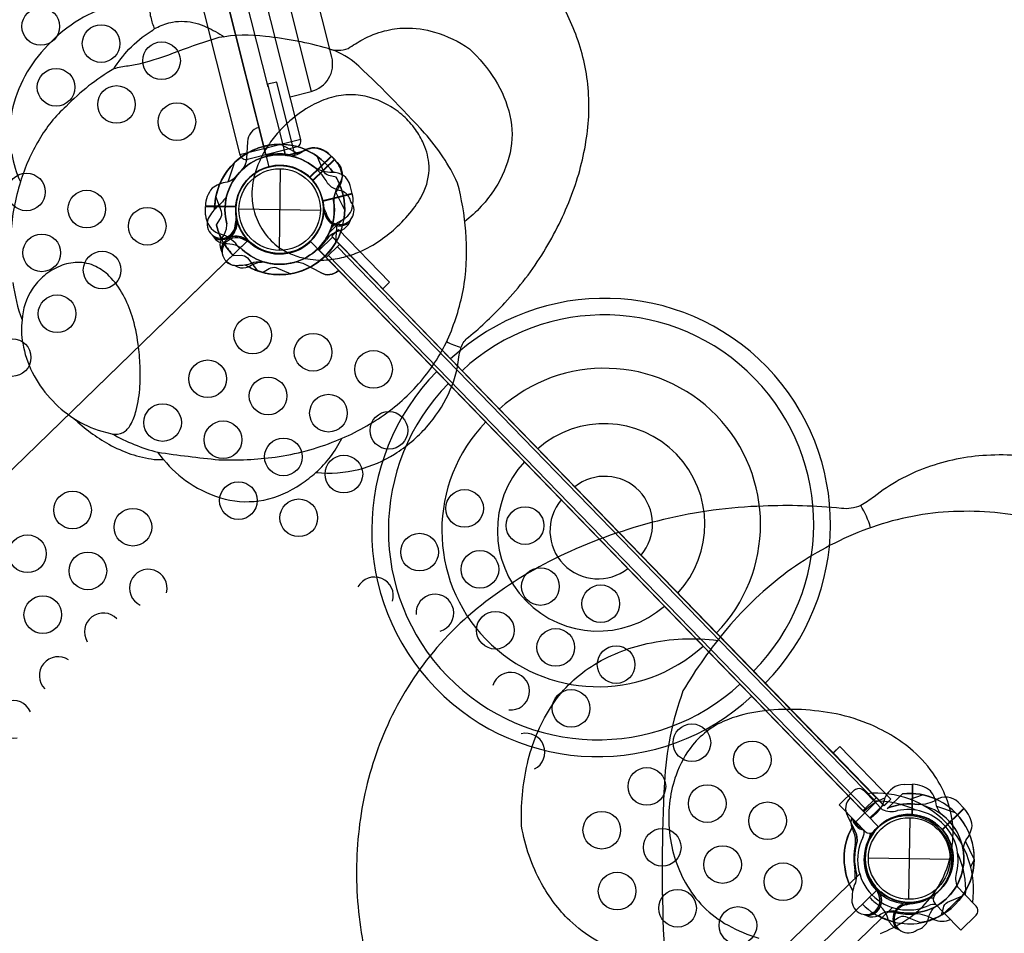
# Model space of a CAD drawing. Units: feet. Extents: x 479652 to 482303, y 1629397 to 1630443.
# Drawn here: x 481068 to 481072, y 1629743 to 1629746 of the extents above; entities that cross this region are included whole.
import ezdxf

# ---------------------------------------------------------------- set-up
doc = ezdxf.new("R2010")
doc.units = ezdxf.units.FT
doc.header["$LTSCALE"] = 0.5
doc.header["$MEASUREMENT"] = 0
doc.layers.add('BH-PLAYGROUND EQUIPT', color=1, linetype='Continuous')
doc.layers.add('BH-WALKS', color=2, linetype='Continuous')

msp = doc.modelspace()

# ---------------------------------------------------------------- linework, layer by layer
at = {"layer": 'BH-PLAYGROUND EQUIPT'}
for p, q in [((481069.2676, 1629745.9699), (481068.7078, 1629748.1916)), ((481069.1241, 1629745.9849, 5), (481068.5906, 1629748.1023, 5)), ((481069.0304, 1629745.7599), (481069.2322, 1629745.8108)), ((481069.3437, 1629745.7446, 5), (481069.272, 1629745.675, 5)), ((481069.3239, 1629745.7636, 5), (481069.3437, 1629745.7446, 5)), ((481069.1643, 1629745.7131), (481069.1602, 1629745.4423)), ((481068.9165, 1629745.5606, 5), (481068.9159, 1629745.5881, 5)), ((481068.9159, 1629745.5881, 5), (481069.0158, 1629745.5866, 5)), ((481069.0268, 1629745.5797), (481069.2976, 1629745.5757)), ((481069.3083, 1629745.5643, 5), (481069.3112, 1629745.5712, 5)), ((481069.3678, 1629745.5094, 5), (481069.3537, 1629745.5045, 5)), ((481069.2975, 1629745.3689, 5), (481069.2489, 1629745.3947, 5)), ((481071.2344, 1629743.6707, 5), (481071.2619, 1629743.6712, 5)), ((481071.2619, 1629743.6712, 5), (481071.2604, 1629743.5713, 5)), ((481071.074, 1629743.5468, 5), (481071.1398, 1629743.6106, 5)), ((481071.1398, 1629743.6106, 5), (481071.1622, 1629743.5875, 5)), ((481071.0468, 1629743.5663, 5), (481071.0713, 1629743.517, 5)), ((481071.105, 1629743.5149, 5), (481071.074, 1629743.5468, 5)), ((481071.2536, 1629743.5603), (481071.2495, 1629743.2895)), ((481071.0609, 1629743.5277, 5), (481071.067, 1629743.514, 5)), ((481071.1457, 1629743.5253, 5), (481071.1344, 1629743.5144, 5)), ((481071.1162, 1629743.4269), (481071.387, 1629743.4229)), ((481071.4114, 1629743.3307, 5), (481071.4338, 1629743.3076, 5)), ((481071.3488, 1629743.316, 5), (481071.3376, 1629743.3051, 5)), ((481071.3681, 1629743.2438, 5), (481071.4338, 1629743.3076, 5)), ((481071.2382, 1629743.2788, 5), (481071.245, 1629743.2759, 5)), ((481071.3681, 1629743.2438, 5), (481071.3371, 1629743.2757, 5)), ((481071.1833, 1629743.2193, 5), (481071.1783, 1629743.2334, 5))]:
    msp.add_line(p, q, dxfattribs=at)
at = {"layer": 'BH-PLAYGROUND EQUIPT', "extrusion": (4.60551e-16, -1.02447e-17, -1)}
msp.add_line((481069.0941, 1629745.8476, 5), (481069.0943, 1629745.8476, 5), dxfattribs=at)
at = {"layer": 'BH-PLAYGROUND EQUIPT'}
for points, elevation in [([(481063.4952, 1629747.3188), (481065.4388, 1629749.205, 0.57735), (481065.6837, 1629749.2667), (481068.289, 1629748.5266, 0.57735), (481068.4649, 1629748.3454), (481069.1266, 1629745.7191, 0.57735), (481069.0576, 1629745.4762), (481067.114, 1629743.59, 0.57735), (481066.8691, 1629743.5282), (481064.2638, 1629744.2683, 0.57735), (481064.0879, 1629744.4496), (481063.4262, 1629747.0758, 0.57735)], 5), ([(481069.07, 1629745.6366, 0.057838), (481069.0762, 1629745.5766, 0.073513), (481069.1028, 1629745.5143, 0.079266), (481069.1467, 1629745.4626, 0.073364), (481069.1985, 1629745.4309, 0.050588), (481069.2464, 1629745.4157, 0.067202), (481069.3174, 1629745.4108, 0.047354), (481069.3752, 1629745.4202, 0.039057), (481069.4276, 1629745.4379, 0.052001), (481069.4965, 1629745.476, 0.036658), (481069.5536, 1629745.5222, 0.043638), (481069.6068, 1629745.5812, 0.056447), (481069.6419, 1629745.6401, 0.131282), (481069.6572, 1629745.7323, 0.084129), (481069.6371, 1629745.8023, 0.052299), (481069.6084, 1629745.8493, 0.052785), (481069.5673, 1629745.8927, 0.05444), (481069.516, 1629745.9278, 0.054954), (481069.461, 1629745.9498, 0.065743), (481069.3986, 1629745.9586, 0.071364), (481069.3339, 1629745.9496, 0.055838), (481069.2687, 1629745.9227, 0.054385), (481069.1962, 1629745.8719, 0.034434), (481069.1544, 1629745.8302, 0.037819), (481069.12, 1629745.784, 0.040369), (481069.0931, 1629745.7332, 0.048446), (481069.0754, 1629745.6779, 0.042716), (481069.07, 1629745.6366, -3.687184)], 12.3333), ([(481069.0557, 1629745.4743), (481067.1159, 1629743.5918, -0.414214), (481067.1128, 1629743.3819), (481068.9953, 1629741.4421, -0.414214), (481069.2052, 1629741.4389), (481071.145, 1629743.3215, -0.414214), (481071.1482, 1629743.5314), (481069.2656, 1629745.4712, -0.414214)], 5), ([(481071.1398, 1629743.6106), (481071.074, 1629743.5468), (481071.0196, 1629743.6028), (481071.0705, 1629743.6522, -0.414214), (481071.0999, 1629743.6517)], 5), ([(481071.4338, 1629743.3076), (481071.3681, 1629743.2438), (481071.4225, 1629743.1877), (481071.4733, 1629743.2371, 0.414214), (481071.4737, 1629743.2665)], 5)]:
    msp.add_lwpolyline(points, format="xyb", close=True, dxfattribs=dict(at, elevation=elevation))
msp.add_lwpolyline([(481069.2323, 1629745.8106), (481068.6012, 1629748.3154, 0.414214), (481068.5759, 1629748.3305), (481068.4144, 1629748.2898, 0.414214), (481068.3993, 1629748.2645), (481069.0304, 1629745.7597, 0.414214), (481069.0557, 1629745.7446), (481069.2172, 1629745.7853, 0.414214)], format="xyb", close=True, dxfattribs=at)
for points, elevation in [([(481069.1165, 1629745.7596), (481068.4751, 1629748.3049)], 5), ([(481069.177, 1629745.7748), (481069.1165, 1629745.7596)], 5), ([(481069.167, 1629745.7937), (481069.2252, 1629745.7626)], 5), ([(481069.2609, 1629745.6851), (481069.3333, 1629745.7554)], 5), ([(481069.3345, 1629745.7542), (481069.2621, 1629745.6839)], 5), ([(481069.3437, 1629745.7446), (481069.2714, 1629745.6744)], 5), ([(481069.2725, 1629745.6731), (481069.3449, 1629745.7434)], 5), ([(481069.0107, 1629745.7317), (481068.9897, 1629745.6691)], 5), ([(481069.3782, 1629745.576), (481069.3489, 1629745.6351)], 5), ([(481069.0168, 1629745.5883), (481068.9159, 1629745.5898)], 5), ([(481068.9159, 1629745.588), (481069.0167, 1629745.5865)], 5), ([(481069.3112, 1629745.5712), (481069.313, 1629745.5753)], 5), ([(481069.3253, 1629745.4994), (481069.3763, 1629745.549)], 5), ([(481068.7771, 1629744.749), (481068.7575, 1629744.7726)], 12.3333), ([(481071.2619, 1629743.6713), (481071.2604, 1629743.5704)], 5), ([(481071.2621, 1629743.5703), (481071.2636, 1629743.6712)], 5), ([(481071.1782, 1629743.5902), (481071.2292, 1629743.6397)], 5), ([(481071.2547, 1629743.6214), (481071.2952, 1629743.6364)], 5), ([(481071.4055, 1629743.5764), (481071.343, 1629743.5974)], 5), ([(481071.4331, 1629743.5918), (481071.3607, 1629743.5216)], 5), ([(481071.3619, 1629743.5203), (481071.4343, 1629743.5905)], 5), ([(481071.4676, 1629743.4232), (481071.4382, 1629743.4823)], 5), ([(481071.4675, 1629743.4201), (481071.4554, 1629743.3974)], 5), ([(481069.15, 1629741.4941), (481071.0872, 1629743.3741)], 5), ([(481071.1957, 1629743.2622), (481069.2587, 1629741.3823)], 5), ([(481071.245, 1629743.2759), (481071.2491, 1629743.2741)], 5)]:
    msp.add_lwpolyline(points, dxfattribs=dict(at, elevation=elevation))
for points in [[(481069.1966, 1629745.952), (481069.2672, 1629745.9698, 0.414214), (481069.3352, 1629746.0836), (481068.8212, 1629748.1235, 0.414214), (481068.7074, 1629748.1915), (481068.6369, 1629748.1737)], [(481069.0518, 1629745.744, -0.134085), (481069.0383, 1629745.7103)], [(481069.3362, 1629745.7006, -0.130272), (481069.2788, 1629745.7169, -0.130272)], [(481069.4029, 1629745.6315), (481069.3962, 1629745.6581, 0.369477), (481069.3362, 1629745.7006)], [(481068.9863, 1629745.6225, -0.039335), (481068.9674, 1629745.5974, 0.10633), (481068.933, 1629745.5602, 0.722992), (481068.9789, 1629745.4833, 0.35423), (481069.0153, 1629745.5319, 0.049967), (481069.0185, 1629745.5532, 0.049967)], [(481069.3323, 1629745.5143, -0.097152), (481069.3544, 1629745.5353, 0.135539), (481069.3972, 1629745.5677, 0.166891), (481069.4033, 1629745.6298)], [(481069.0169, 1629745.5397, -0.008694), (481069.0247, 1629745.5291)], [(481068.9397, 1629745.4921), (481068.9462, 1629745.4824, 0.190943), (481068.9782, 1629745.4649, -0.090979), (481069.0149, 1629745.4608, -0.042578), (481069.0299, 1629745.4534, -0.042578)], [(481069.0091, 1629745.4253), (481069.034, 1629745.4259, -0.210452), (481069.0551, 1629745.4172), (481069.0882, 1629745.3748)]]:
    msp.add_lwpolyline(points, format="xyb", dxfattribs=at)
for points, elevation in [([(481068.2768, 1629745.3362, 0.055625), (481068.3073, 1629745.2115, 0.081693), (481068.3097, 1629745.134, 0.076217), (481068.3412, 1629745.038, 0.067102), (481068.4, 1629744.9524, 0.066423), (481068.4794, 1629744.8849, 0.064641), (481068.5956, 1629744.7993, 0.097613), (481068.7462, 1629744.7489), (481068.7771, 1629744.749, 0.08003), (481068.8617, 1629744.671, 0.079896), (481068.9812, 1629744.6173, 0.109953), (481069.1095, 1629744.6142, 0.098435), (481069.2338, 1629744.6675, 0.024287), (481069.2826, 1629744.7054, 0.088027), (481069.4253, 1629744.7158, 0.076157), (481069.5438, 1629744.7667, 0.071397), (481069.6505, 1629744.8573, 0.072978), (481069.722, 1629744.965, 0.083941), (481069.757, 1629745.0878, -0.035198), (481069.7644, 1629745.1212, -0.143536), (481069.7889, 1629745.1546, 0.035455), (481069.9095, 1629745.2683, 0.051438), (481070.0388, 1629745.438, 0.046423), (481070.1312, 1629745.6256, 0.054625), (481070.1806, 1629745.8157, 0.068842), (481070.1835, 1629746.005, 0.06408), (481070.1365, 1629746.1806, 0.059454), (481070.0516, 1629746.3323, 0.055094)], 12.3333), ([(481068.7365, 1629746.2759, 0.163361), (481068.7294, 1629746.2605, 0.060549), (481068.7341, 1629746.2158, 0.044442), (481068.7468, 1629746.1771, 1.037711)], 12.3333), ([(481068.598, 1629746.2521, 0.071434), (481068.4838, 1629746.1992, 0.065702), (481068.3813, 1629746.1112, 0.067654), (481068.3095, 1629746.0066, 0.076955), (481068.271, 1629745.8879, 0.092213)], 12.3333), ([(481068.6113, 1629746.0444, -0.031347), (481068.662, 1629746.1096, -0.064409), (481068.7354, 1629746.1697, -0.029405), (481068.7575, 1629746.1832, -0.074762), (481068.807, 1629746.1997, -0.056149), (481068.8459, 1629746.2021, -0.097176), (481068.9192, 1629746.1832, -0.033504), (481068.9782, 1629746.151, -2.332459)], 12.3333), ([(481069.3231, 1629746.112, 0.179364), (481069.3896, 1629746.1126, -0.015547), (481069.4379, 1629746.1419, -0.056987), (481069.5097, 1629746.1702, -0.059177), (481069.5786, 1629746.1799, -0.075417), (481069.6764, 1629746.1666, -0.083668), (481069.792, 1629746.1107, -0.067745), (481069.8771, 1629746.0081, -0.083838), (481069.9263, 1629745.8901, -0.109427), (481069.9268, 1629745.7664, -0.08826), (481069.8773, 1629745.6483, -0.085921), (481069.7758, 1629745.5374, 7.999032)], 12.3333), ([(481068.6057, 1629744.834, 0.063175), (481068.7575, 1629744.7726, 0.008675), (481068.9608, 1629744.7476, 0.039785), (481069.1477, 1629744.7564, 0.061339), (481069.3483, 1629744.8104, 0.062099), (481069.5086, 1629744.897, 0.066101), (481069.6375, 1629745.016, 0.070949), (481069.728, 1629745.166, 0.057949), (481069.7749, 1629745.3309, 0.057848), (481069.7798, 1629745.5059, 0.043594), (481069.7527, 1629745.6658, 0.075071), (481069.6433, 1629745.8311, 0.023698), (481069.4093, 1629746.0671, 0.091804), (481069.3231, 1629746.112, 0.0396), (481069.1154, 1629746.1522, 0.076493), (481068.9605, 1629746.1481, 0.012631), (481068.8246, 1629746.1025, -0.032406), (481068.695, 1629746.0602), (481068.6597, 1629746.0536, 0.051072), (481068.6113, 1629746.0444, 0.069096), (481068.4539, 1629745.9201, 0.08058), (481068.3635, 1629745.8087, 0.062777), (481068.3018, 1629745.6694, -2.875663)], 12.3333), ([(481069.1977, 1629745.7558, 0.097152), (481069.2271, 1629745.7635, -0.135539), (481069.2772, 1629745.7829, -0.166891), (481069.3333, 1629745.7554)], 5), ([(481068.273, 1629745.7631, 0.072463), (481068.3018, 1629745.6694, 0.061762), (481068.2701, 1629745.5008, 0.053488)], 12.3333), ([(481069.3495, 1629745.6853), (481069.3254, 1629745.6911, -0.210452), (481069.3072, 1629745.705), (481069.2863, 1629745.7545)], 5), ([(481069.3345, 1629745.7542), (481069.3536, 1629745.7344, -0.369477), (481069.3582, 1629745.6611)], 5), ([(481069.3413, 1629745.6079, -0.097152), (481069.3498, 1629745.637, 0.135539), (481069.3707, 1629745.6865, 0.166891), (481069.3449, 1629745.7434)], 5), ([(481069.0143, 1629745.683, -0.097152), (481068.9876, 1629745.6685, 0.135539), (481068.9379, 1629745.6482, 0.166891), (481068.9159, 1629745.5898)], 5), ([(481069.3989, 1629745.6038), (481069.3956, 1629745.6139, 0.190943), (481069.3692, 1629745.6391, -0.090979), (481069.3348, 1629745.6525, -0.042578), (481069.3222, 1629745.6635)], 5), ([(481069.3582, 1629745.6611, 0.130272), (481069.3419, 1629745.6037, 0.130272)], 5), ([(481068.9521, 1629745.5276), (481068.9657, 1629745.5484, 0.210452), (481068.9694, 1629745.5709), (481068.9507, 1629745.6214)], 5), ([(481069.3157, 1629745.5689, -0.012085), (481069.3076, 1629745.5891)], 5), ([(481069.3943, 1629745.5349, 0.052923), (481069.3981, 1629745.5446, 0.052923)], 5), ([(481068.9724, 1629745.4335), (481068.9676, 1629745.4441, -0.190943), (481068.9695, 1629745.4805, 0.090979), (481068.9853, 1629745.5138, 0.042578), (481068.9869, 1629745.5305, 0.042578)], 5), ([(481069.1078, 1629745.4045, 0.039335), (481069.0766, 1629745.4016, -0.10633), (481069.0269, 1629745.3919, -0.722992), (481068.9856, 1629745.4714, -0.35423), (481069.046, 1629745.4768, -0.049967), (481069.0658, 1629745.4683, -0.049967)], 5), ([(481069.0535, 1629745.4741, 0.008694), (481069.0486, 1629745.4863)], 5), ([(481069.0541, 1629745.4727, -0.008117), (481069.0675, 1629745.4669)], 5), ([(481068.4794, 1629744.8849, 0.072679), (481068.5721, 1629744.8424), (481068.6057, 1629744.834, 0.179565), (481068.6427, 1629744.8381, 0.129293), (481068.6672, 1629744.8637, 0.065051), (481068.6858, 1629744.9107, 0.049386), (481068.6983, 1629744.9917, 0.027954), (481068.6991, 1629745.0589, 0.023062), (481068.6926, 1629745.1316, 0.042151), (481068.6723, 1629745.2243, 0.049681), (481068.6425, 1629745.295, 0.071928), (481068.5965, 1629745.3571, 0.083008), (481068.552, 1629745.3892, 0.11775), (481068.4914, 1629745.4023, 0.093807), (481068.4332, 1629745.3902, 0.078118), (481068.3804, 1629745.358, 0.070875), (481068.3408, 1629745.314, 0.130782), (481068.3073, 1629745.2115, 12.624147)], 12.3333), ([(481069.0133, 1629745.3919), (481069.0228, 1629745.3872, 0.190943), (481069.0593, 1629745.388, -0.090979), (481069.0931, 1629745.4028, -0.042578), (481069.1098, 1629745.4039)], 5), ([(481069.1058, 1629745.3692), (481069.1271, 1629745.3822, -0.210452), (481069.1497, 1629745.3852), (481069.1995, 1629745.365)], 5), ([(481069.7161, 1629745.1396, 0.070306), (481069.7644, 1629745.1212)], 12.3333), ([(481069.2826, 1629744.7054, 0.095608), (481069.368, 1629744.8184, 0.9183)], 12.3333), ([(481071.7268, 1629744.7444, 0.071397), (481071.5085, 1629744.7622, 0.072978), (481071.3102, 1629744.7221, 0.083941), (481071.1355, 1629744.625, -0.035198), (481071.0905, 1629744.5962, -0.143536), (481071.0263, 1629744.5865, 0.035455), (481070.7672, 1629744.594, 0.051438), (481070.4363, 1629744.5493, 0.046423), (481070.1265, 1629744.4439, 0.054625), (481069.8615, 1629744.2883, 0.068842), (481069.6489, 1629744.0821, 0.06408), (481069.5065, 1629743.8359, 0.059454), (481069.4326, 1629743.5741, 0.055094), (481069.4196, 1629743.2998, 0.054275), (481069.4664, 1629743.0281, 0.055094)], 13.6667), ([(481071.1234, 1629744.5224, 0.070306), (481071.0905, 1629744.5962)], 13.6667), ([(481072.6902, 1629743.632, 0.063175), (481072.5901, 1629743.8679, 0.008675), (481072.3929, 1629744.1204, 0.039785), (481072.1764, 1629744.3176, 0.061339), (481071.8946, 1629744.4797, 0.062099), (481071.6215, 1629744.5612, 0.066101), (481071.3472, 1629744.5723, 0.070949), (481071.0811, 1629744.5065, 0.057949), (481070.8468, 1629744.3758, 0.057848), (481070.6476, 1629744.1876, 0.043594), (481070.5008, 1629743.9808, 0.075071), (481070.4389, 1629743.6768, 0.023698), (481070.4367, 1629743.1567, 0.091804), (481070.4824, 1629743.0117, 0.0396), (481070.6677, 1629742.7374, 0.076493), (481070.8437, 1629742.5706, 0.012631), (481071.0444, 1629742.4706, -0.032406), (481071.2346, 1629742.3741), (481071.2811, 1629742.3423, 0.051072), (481071.3449, 1629742.299, 0.069096), (481071.6565, 1629742.2623, 0.08058), (481071.8797, 1629742.2857, 0.062777), (481072.1021, 1629742.3714, -2.875663)], 13.6667), ([(481070.4824, 1629743.0117, 0.179364), (481070.4081, 1629743.0846, -0.015547), (481070.3223, 1629743.1056, -0.056987), (481070.2116, 1629743.1538, -0.059177), (481070.1247, 1629743.2193, -0.075417), (481070.0311, 1629743.3423, -0.083668), (481069.9651, 1629743.532, -0.067745), (481069.9845, 1629743.7397, -0.083838), (481070.0606, 1629743.9246, -0.109427), (481070.1968, 1629744.0621, -0.08826), (481070.3823, 1629744.1379, -0.085921), (481070.6172, 1629744.1483, 7.999032)], 13.6667), ([(481071.156, 1629743.1764, 0.048446), (481071.2367, 1629743.218, 0.042716), (481071.2884, 1629743.2578, -3.687184), (481071.2884, 1629743.2578, 0.057838), (481071.348, 1629743.331, 0.073513), (481071.3875, 1629743.4293, 0.079266), (481071.3962, 1629743.535, 0.073364), (481071.3739, 1629743.6275, 0.050588), (481071.3377, 1629743.6973, 0.067202), (481071.2645, 1629743.7813, 0.047354), (481071.1903, 1629743.8348, 0.039057), (481071.1126, 1629743.8732, 0.052001), (481070.9943, 1629743.9072, 0.036658), (481070.8799, 1629743.9193, 0.043638), (481070.7557, 1629743.9129, 0.056447), (481070.6518, 1629743.8865, 0.131282), (481070.5328, 1629743.8014, 0.084129), (481070.4777, 1629743.7017, 0.052299), (481070.4575, 1629743.618, 0.052785), (481070.4549, 1629743.5245, 0.05444), (481070.4728, 1629743.429, 0.054954), (481070.5093, 1629743.3438, 0.065743), (481070.5686, 1629743.265, 0.071364), (481070.6502, 1629743.2034, 0.055838), (481070.7521, 1629743.161, 0.054385)], 13.6667), ([(481071.3568, 1629743.5728, -0.097152), (481071.3423, 1629743.5995, 0.135539), (481071.322, 1629743.6493, 0.166891), (481071.2636, 1629743.6712)], 5), ([(481071.3408, 1629743.6183, -0.130272), (481071.2829, 1629743.6037, -0.130272)], 5), ([(481071.4331, 1629743.5918), (481071.4139, 1629743.6115, 0.369477), (481071.3408, 1629743.6183)], 5), ([(481071.4306, 1629743.455, -0.097152), (481071.4392, 1629743.4842, 0.135539), (481071.4601, 1629743.5337, 0.166891), (481071.4343, 1629743.5905)], 5), ([(481071.0768, 1629743.3757, -0.039335), (481071.073, 1629743.3445, 0.10633), (481071.0618, 1629743.2951, 0.722992), (481071.14, 1629743.2515, 0.35423), (481071.1472, 1629743.3117, 0.049967), (481071.1393, 1629743.3318, 0.049967)], 5), ([(481071.1447, 1629743.3193, -0.008694), (481071.1568, 1629743.314)], 5), ([(481071.3591, 1629743.2376), (481071.365, 1629743.2617, -0.210452), (481071.3788, 1629743.2799), (481071.4284, 1629743.3008)], 5), ([(481071.2427, 1629743.2714, -0.012085), (481071.2629, 1629743.2795)], 5), ([(481071.2777, 1629743.1882), (481071.2877, 1629743.1916, 0.190943), (481071.3129, 1629743.218, -0.090979), (481071.3263, 1629743.2523, -0.042578), (481071.3374, 1629743.2649)], 5), ([(481071.1017, 1629743.2395), (481071.1121, 1629743.2343, 0.190943), (481071.1486, 1629743.2352, -0.090979), (481071.1824, 1629743.25, -0.042578), (481071.1991, 1629743.2511, -0.042578)], 5), ([(481071.1952, 1629743.2164), (481071.2164, 1629743.2293, -0.210452), (481071.239, 1629743.2323), (481071.2889, 1629743.2121)], 5), ([(481071.2088, 1629743.1929, 0.052923), (481071.2184, 1629743.189, 0.052923)], 5)]:
    msp.add_lwpolyline(points, format="xyb", dxfattribs=dict(at, elevation=elevation))
at = {"layer": 'BH-PLAYGROUND EQUIPT', "extrusion": (4.00709e-16, 2.27254e-16, -1), "elevation": -5}
msp.add_lwpolyline([(-481069.2117, 1629745.7652), (-481069.1523, 1629746.0009), (-481069.122, 1629745.9932), (-481069.1814, 1629745.7576)], close=True, dxfattribs=at)
for points in [[(-481069.0936, 1629745.8504), (-481069.0929, 1629745.8502, -0.342667), (-481069.0557, 1629745.8026), (-481069.0522, 1629745.7476, 0.14748), (-481069.0383, 1629745.7103)], [(-481069.3362, 1629745.7006, 0.130272), (-481069.2788, 1629745.7169, 0.130272)], [(-481069.4029, 1629745.6315), (-481069.3962, 1629745.6581, -0.369477), (-481069.3362, 1629745.7006)], [(-481068.9863, 1629745.6225, 0.039335), (-481068.9674, 1629745.5974, -0.10633), (-481068.933, 1629745.5602, -0.722992), (-481068.9789, 1629745.4833, -0.35423), (-481069.0153, 1629745.5319, -0.049967), (-481069.0185, 1629745.5532, -0.049967)], [(-481069.3323, 1629745.5143, 0.097152), (-481069.3544, 1629745.5353, -0.135539), (-481069.3972, 1629745.5677, -0.166891), (-481069.4033, 1629745.6298)], [(-481069.0169, 1629745.5397, 0.008694), (-481069.0247, 1629745.5291)], [(-481068.9397, 1629745.4921), (-481068.9462, 1629745.4824, -0.190943), (-481068.9782, 1629745.4649, 0.090979), (-481069.0149, 1629745.4608, 0.042578), (-481069.0299, 1629745.4534, 0.042578)], [(-481069.0091, 1629745.4253), (-481069.034, 1629745.4259, 0.210452), (-481069.0551, 1629745.4172), (-481069.0882, 1629745.3748)]]:
    msp.add_lwpolyline(points, format="xyb", dxfattribs=at)
at = {"layer": 'BH-PLAYGROUND EQUIPT', "extrusion": (4.03971e-16, 2.21403e-16, -1), "elevation": 0}
for points in [[(-481069.167, 1629745.7937), (-481069.2252, 1629745.7626)], [(-481069.2609, 1629745.6851), (-481069.3333, 1629745.7554)], [(-481069.3345, 1629745.7542), (-481069.2621, 1629745.6839)], [(-481069.3253, 1629745.4994), (-481069.3763, 1629745.549)]]:
    msp.add_lwpolyline(points, dxfattribs=at)
at = {"layer": 'BH-PLAYGROUND EQUIPT'}
for points in [[(481069.1814, 1629745.7576), (481069.1769, 1629745.7752)], [(481069.1814, 1629745.7576), (481069.2503, 1629745.775)], [(481069.4029, 1629745.6315), (481069.3051, 1629745.6069)], [(481069.3055, 1629745.6052), (481069.4033, 1629745.6298)], [(481069.3484, 1629745.4682), (481069.3526, 1629745.5341)], [(481071.1422, 1629743.6267), (481069.3377, 1629745.486)], [(481069.3607, 1629745.4623), (481069.3161, 1629745.4192)], [(481071.135, 1629743.6198), (481069.3535, 1629745.4554)], [(481071.0977, 1629743.5834), (481069.3161, 1629745.4192)], [(481069.3235, 1629745.4263), (481071.105, 1629743.5906)], [(481071.1422, 1629743.6267), (481071.0977, 1629743.5834)]]:
    msp.add_lwpolyline(points, dxfattribs=at)
at = {"layer": 'BH-PLAYGROUND EQUIPT', "extrusion": (4.00709e-16, 2.27254e-16, -1), "elevation": -5}
for points in [[(-481069.1814, 1629745.7576), (-481069.2503, 1629745.775)], [(-481069.4029, 1629745.6315), (-481069.3051, 1629745.6069)], [(-481069.3055, 1629745.6052), (-481069.4033, 1629745.6298)], [(-481069.3484, 1629745.4682), (-481069.3526, 1629745.5341)]]:
    msp.add_lwpolyline(points, dxfattribs=at)
at = {"layer": 'BH-PLAYGROUND EQUIPT', "extrusion": (4.03971e-16, 2.21403e-16, -1), "elevation": 0}
for points in [[(-481069.1977, 1629745.7558, -0.097152), (-481069.2271, 1629745.7635, 0.135539), (-481069.2772, 1629745.7829, 0.166891), (-481069.3333, 1629745.7554)], [(-481069.3345, 1629745.7542), (-481069.3536, 1629745.7344, 0.369477), (-481069.3582, 1629745.6611)], [(-481069.3582, 1629745.6611, -0.130272), (-481069.3419, 1629745.6037, -0.130272)], [(-481068.9521, 1629745.5276), (-481068.9657, 1629745.5484, -0.210452), (-481068.9694, 1629745.5709), (-481068.9507, 1629745.6214)], [(-481068.9724, 1629745.4335), (-481068.9676, 1629745.4441, 0.190943), (-481068.9695, 1629745.4805, -0.090979), (-481068.9853, 1629745.5138, -0.042578), (-481068.9869, 1629745.5305, -0.042578)], [(-481069.1078, 1629745.4045, -0.039335), (-481069.0766, 1629745.4016, 0.10633), (-481069.0269, 1629745.3919, 0.722992), (-481068.9856, 1629745.4714, 0.35423), (-481069.046, 1629745.4768, 0.049967), (-481069.0658, 1629745.4683, 0.049967)], [(-481069.0535, 1629745.4741, -0.008694), (-481069.0486, 1629745.4863)], [(-481069.358, 1629745.376), (-481069.3576, 1629745.3755, 0.342667), (-481069.2975, 1629745.3689), (-481069.2489, 1629745.3947, -0.14748), (-481069.2099, 1629745.4025)]]:
    msp.add_lwpolyline(points, format="xyb", dxfattribs=at)
msp.add_lwpolyline([(-481069.3573, 1629745.5113), (-481069.5266, 1629745.3369), (-481069.5042, 1629745.3151), (-481069.3349, 1629745.4895)], close=True, dxfattribs=at)
at = {"layer": 'BH-PLAYGROUND EQUIPT', "elevation": 5}
for points in [[(481069.3574, 1629745.5112), (481069.5267, 1629745.3368), (481069.5042, 1629745.3151), (481069.335, 1629745.4895)], [(481071.121, 1629743.5594), (481069.2928, 1629745.4432), (481069.3377, 1629745.4867), (481071.1658, 1629743.603)], [(481071.1906, 1629743.6223), (481071.0213, 1629743.7967), (481070.9989, 1629743.775), (481071.1681, 1629743.6006)]]:
    msp.add_lwpolyline(points, close=True, dxfattribs=at)
at = {"layer": 'BH-PLAYGROUND EQUIPT', "extrusion": (2.33397e-16, 3.97162e-16, -1), "elevation": 0}
msp.add_lwpolyline([(-481071.1911, 1629743.6218), (-481071.0218, 1629743.7962), (-481070.9994, 1629743.7745), (-481071.1686, 1629743.6001)], close=True, dxfattribs=at)
for points in [[(-481071.0557, 1629743.6266), (-481071.0553, 1629743.6262, -0.342667), (-481071.0468, 1629743.5663), (-481071.0713, 1629743.517, 0.14748), (-481071.0779, 1629743.4778)], [(-481071.3408, 1629743.6183, 0.130272), (-481071.2829, 1629743.6037, 0.130272)], [(-481071.4331, 1629743.5918), (-481071.4139, 1629743.6115, -0.369477), (-481071.3408, 1629743.6183)], [(-481071.4306, 1629743.455, 0.097152), (-481071.4392, 1629743.4842, -0.135539), (-481071.4601, 1629743.5337, -0.166891), (-481071.4343, 1629743.5905)], [(-481071.0768, 1629743.3757, 0.039335), (-481071.073, 1629743.3445, -0.10633), (-481071.0618, 1629743.2951, -0.722992), (-481071.14, 1629743.2515, -0.35423), (-481071.1472, 1629743.3117, -0.049967), (-481071.1393, 1629743.3318, -0.049967)], [(-481071.1447, 1629743.3193, 0.008694), (-481071.1568, 1629743.314)], [(-481071.1017, 1629743.2395), (-481071.1121, 1629743.2343, -0.190943), (-481071.1486, 1629743.2352, 0.090979), (-481071.1824, 1629743.25, 0.042578), (-481071.1991, 1629743.2511, 0.042578)], [(-481071.1952, 1629743.2164), (-481071.2164, 1629743.2293, 0.210452), (-481071.239, 1629743.2323), (-481071.2889, 1629743.2121)]]:
    msp.add_lwpolyline(points, format="xyb", dxfattribs=at)
for points in [[(-481071.1782, 1629743.5902), (-481071.2292, 1629743.6397)], [(-481071.4331, 1629743.5918), (-481071.3607, 1629743.5216)], [(-481071.3619, 1629743.5203), (-481071.4343, 1629743.5905)], [(-481071.4676, 1629743.4232), (-481071.4382, 1629743.4823)]]:
    msp.add_lwpolyline(points, dxfattribs=at)
at = {"layer": 'BH-PLAYGROUND EQUIPT'}
for centre, radius in [((481068.3693, 1629746.1854, 5), 0.0625), ((481068.5697, 1629746.1284, 5), 0.0625), ((481068.7702, 1629746.0714, 5), 0.0625), ((481068.4202, 1629745.9833, 5), 0.0625), ((481068.6207, 1629745.9263, 5), 0.0625), ((481068.8211, 1629745.8693, 5), 0.0625), ((481069.1622, 1629745.5777), 0.1458), ((481069.1622, 1629745.5777), 0.1354), ((481068.3217, 1629745.6361, 5), 0.0625), ((481068.5221, 1629745.5792, 5), 0.0625), ((481068.7226, 1629745.5222, 5), 0.0625), ((481068.3726, 1629745.4341, 5), 0.0625), ((481068.5731, 1629745.3771, 5), 0.0625), ((481068.4236, 1629745.232, 5), 0.0625), ((481069.0728, 1629745.1613, 5), 0.0625), ((481068.2741, 1629745.0869, 5), 0.0625), ((481069.2732, 1629745.1044, 5), 0.0625), ((481069.4737, 1629745.0474, 5), 0.0625), ((481068.9233, 1629745.0163, 5), 0.0625), ((481069.1237, 1629744.9593, 5), 0.0625), ((481069.3242, 1629744.9023, 5), 0.0625), ((481068.7738, 1629744.8712, 5), 0.0625), ((481069.5247, 1629744.8453, 5), 0.0625), ((481068.9742, 1629744.8142, 5), 0.0625), ((481069.1747, 1629744.7572, 5), 0.0625), ((481069.3752, 1629744.7002, 5), 0.0625), ((481069.0252, 1629744.6121, 5), 0.0625), ((481068.4748, 1629744.581, 5), 0.0625), ((481069.7761, 1629744.5862, 5), 0.0625), ((481069.2256, 1629744.5551, 5), 0.0625), ((481068.6752, 1629744.524, 5), 0.0625), ((481069.9765, 1629744.5293, 5), 0.0625), ((481068.3253, 1629744.4359, 5), 0.0625), ((481069.6266, 1629744.4412, 5), 0.0625), ((481068.5257, 1629744.3789, 5), 0.0625), ((481069.827, 1629744.3842, 5), 0.0625), ((481070.0275, 1629744.3272, 5), 0.0625), ((481070.2279, 1629744.2702, 5), 0.0625), ((481068.3762, 1629744.2338, 5), 0.0625), ((481069.878, 1629744.1821, 5), 0.0625), ((481070.0784, 1629744.1251, 5), 0.0625), ((481070.2789, 1629744.0681, 5), 0.0625), ((481070.1294, 1629743.923, 5), 0.0625), ((481070.5303, 1629743.8091, 5), 0.0625), ((481070.7308, 1629743.7521, 5), 0.0625), ((481070.3808, 1629743.664, 5), 0.0625), ((481070.5813, 1629743.607, 5), 0.0625), ((481070.7817, 1629743.55, 5), 0.0625), ((481070.2313, 1629743.5189, 5), 0.0625), ((481071.2516, 1629743.4249), 0.1458), ((481071.2516, 1629743.4249), 0.1354), ((481070.4318, 1629743.4619, 5), 0.0625), ((481070.6322, 1629743.4049, 5), 0.0625), ((481070.8327, 1629743.3479, 5), 0.0625), ((481070.2823, 1629743.3168, 5), 0.0625), ((481070.4827, 1629743.2598, 5), 0.0625), ((481070.6832, 1629743.2028, 5), 0.0625)]:
    msp.add_circle(centre, radius, dxfattribs=at)
at = {"layer": 'BH-PLAYGROUND EQUIPT', "extrusion": (4.03971e-16, 2.21403e-16, -1)}
for centre, radius, start, end in [((-481069.1622, 1629745.5777), 0.216, 11.6637, 91.2581), ((-481069.1622, 1629745.5777), 0.1815, 344.9293, 101.2749), ((-481069.1622, 1629745.5777), 0.1458, 321.1823, 132.5687), ((-481069.1622, 1629745.5777), 0.1458, 133.2498, 311.3898), ((-481069.1622, 1629745.5777), 0.216, 156.3874, 187.6531), ((-481069.1622, 1629745.5777), 0.1815, 171.7863, 205.0783), ((-481069.1622, 1629745.5777), 0.216, 333.1886, 346.5808), ((-481069.0187, 1629745.4384), 0.0511, 5.6528, 131.4101), ((-481069.1622, 1629745.5777), 0.216, 242.0262, 301.5246), ((-481069.1622, 1629745.5777), 0.1815, 254.7817, 287.438)]:
    msp.add_arc(centre, radius, start, end, dxfattribs=at)
at = {"layer": 'BH-PLAYGROUND EQUIPT'}
for centre, radius, start, end in [((481069.1622, 1629745.5777, 5), 0.216, 88.7419, 168.3363), ((481069.1622, 1629745.5777, 5), 0.216, 54.9483, 134.5426), ((481069.1622, 1629745.5777, 5), 0.2168, 66.6461, 104.1423), ((481069.1896, 1629745.8752, 5), 0.1146, 269.5315, 301.4069), ((481069.2757, 1629745.7117, 5), 0.0708, 47.1423, 111.8765), ((481069.1622, 1629745.5777), 0.216, 34.6719, 65.9376), ((481069.1622, 1629745.5777), 0.216, 126.3003, 179.8091), ((481069.1622, 1629745.5777, 5), 0.1815, 78.7251, 195.0707), ((481069.1622, 1629745.5777, 5), 0.1815, 28.2138, 144.5594), ((481069.1114, 1629745.8617, 5), 0.1042, 273.0364, 275.7986), ((481069.1622, 1629745.5777, 5), 0.1848, 81.775, 102.6082), ((481069.1622, 1629745.5777), 0.1815, 50.0708, 83.3628), ((481069.1622, 1629745.5777), 0.1815, 133.0662, 165.7225), ((481069.1622, 1629745.5777), 0.1458, 11.5343, 189.6743), ((481069.1622, 1629745.5777, 5), 0.1458, 47.4313, 218.8177), ((481069.1622, 1629745.5777, 5), 0.1458, 4.4668, 175.8532), ((481069.1622, 1629745.5777, 5), 0.1467, 41.537, 104.1423), ((481069.1622, 1629745.5777, 5), 0.1458, 228.6102, 46.7502), ((481069.1622, 1629745.5777, 5), 0.1458, 229.4668, 40.8532), ((481069.1622, 1629745.5777, 5), 0.216, 16.4731, 29.8653), ((481069.1622, 1629745.5777, 5), 0.216, 352.3469, 23.6126), ((481069.1622, 1629745.5777), 0.1458, 199.4668, 10.8532), ((481069.1622, 1629745.5777, 5), 0.1815, 253.2138, 9.5594), ((481069.1622, 1629745.5777, 5), 0.1467, 176.537, 354.7687), ((481069.1622, 1629745.5777, 5), 0.216, 279.9483, 359.5426), ((481069.3622, 1629745.5747, 5), 0.0469, 187.1732, 38.412), ((481069.1622, 1629745.5777, 5), 0.1815, 334.9217, 8.2137), ((481068.9872, 1629745.5632, 5), 0.0708, 182.1423, 246.8765), ((481069.3622, 1629745.5747, 5), 0.0511, 183.9601, 308.8513), ((481068.9683, 1629745.5289), 0.0511, 243.9373, 9.6946), ((481069.1622, 1629745.5777, 5), 0.216, 193.4192, 206.8114), ((481069.1622, 1629745.5777), 0.1815, 223.2138, 339.5594), ((481069.1622, 1629745.5777, 5), 0.2168, 314.1423, 341.6625), ((481069.3438, 1629745.5608, 5), 0.0567, 295.1246, 332.9018), ((481068.9325, 1629745.3867, 5), 0.1146, 44.5315, 76.4069), ((481069.1622, 1629745.5777, 5), 0.2168, 201.6461, 224.1423), ((481069.0187, 1629745.4384, 5), 0.0511, 48.5899, 174.3472), ((481069.1328, 1629745.6083, 5), 0.2264, 314.0932, 324.6307), ((481069.3781, 1629745.4342, 5), 0.0744, 109.1655, 144.6307), ((481069.1622, 1629745.5777), 0.216, 211.4731, 224.8653), ((481069.1622, 1629745.5777, 5), 0.1848, 216.775, 224.1422), ((481069.1622, 1629745.5777), 0.216, 249.9483, 329.5426), ((481069.0187, 1629745.4384, 5), 0.0469, 224.1423, 263.412), ((481069.1622, 1629745.5777, 5), 0.216, 238.4754, 297.9738), ((481069.1622, 1629745.5777, 5), 0.216, 241.4731, 254.8653), ((481069.1622, 1629745.5777, 5), 0.1815, 252.562, 285.2183), ((481069.2165, 1629745.3339, 5), 0.0689, 61.9387, 95.4967), ((481069.3233, 1629745.4109, 5), 0.0493, 238.4826, 314.1423), ((481070.2408, 1629744.5339), 0.7495, 315.2876, 132.9969), ((481070.2397, 1629744.5335), 0.6949, 315.47, 132.8145), ((481070.2404, 1629744.5335), 0.5177, 315.8724, 132.4121), ((481070.2182, 1629744.5133), 0.7505, 135.3958, 312.8887), ((481070.2179, 1629744.5137), 0.6949, 135.5065, 312.778), ((481070.2186, 1629744.513), 0.5182, 135.9759, 312.3086), ((481070.2397, 1629744.5335), 0.3337, 316.9114, 131.3731), ((481070.2186, 1629744.513), 0.3338, 136.9894, 311.2951), ((481070.241, 1629744.5341), 0.1587, 319.4634, 128.8211), ((481070.2188, 1629744.5122), 0.1595, 139.932, 308.3525), ((481068.7262, 1629744.3219, 5), 0.0625, 345.6344, 244.4522), ((481069.4771, 1629744.2961, 5), 0.0625, 343.434, 151.6951), ((481069.6775, 1629744.2391, 5), 0.0625, 286.0346, 184.0459), ((481068.5767, 1629744.1768, 5), 0.0625, 43.1243, 211.9923), ((481068.4272, 1629744.0317, 5), 0.0625, 56.2922, 225.1602), ((481069.9289, 1629743.98, 5), 0.0625, 264.2386, 162.2499), ((481068.2777, 1629743.8866, 5), 0.0625, 23.8323, 282.6501), ((481069.9799, 1629743.7779, 5), 0.0625, 296.5894, 104.8505), ((481071.237, 1629743.5999, 5), 0.0708, 92.1423, 156.8765), ((481071.0896, 1629743.5908, 5), 0.0493, 134.1423, 209.8019), ((481071.2516, 1629743.4249, 5), 0.2168, 111.6461, 134.1423), ((481071.1426, 1629743.3191, 5), 0.3224, 352.7152, 95.5693), ((481071.1426, 1629743.3191, 5), 0.2966, 63.8044, 91.4704), ((481071.0605, 1629743.6546, 5), 0.1146, 314.5315, 346.4069), ((481071.2516, 1629743.4249, 5), 0.216, 64.6719, 95.9376), ((481071.2516, 1629743.4249, 5), 0.216, 358.7419, 78.3363), ((481071.1925, 1629743.6532, 5), 0.0724, 245.2605, 286.0607), ((481071.2516, 1629743.4249, 5), 0.1815, 80.0708, 113.3628), ((481071.2472, 1629743.4207, 5), 0.1667, 346.2772, 102.0073), ((481071.2516, 1629743.4249, 5), 0.1815, 14.5221, 73.7624), ((481071.1147, 1629743.5454, 5), 0.0567, 164.0452, 198.1599), ((481071.1123, 1629743.5684, 5), 0.0511, 190.4352, 257.8493), ((481071.1123, 1629743.5684, 5), 0.0469, 199.1912, 249.0933), ((481071.2516, 1629743.4249, 5), 0.1467, 86.537, 264.7687), ((481071.2516, 1629743.4249, 5), 0.1458, 41.5343, 219.6743), ((481071.2516, 1629743.4249, 5), 0.1848, 126.775, 134.1422), ((481071.2472, 1629743.4207, 5), 0.1458, 111.8962, 134.1423), ((481071.2472, 1629743.4207, 5), 0.1458, 336.3883, 111.8962), ((481071.2516, 1629743.4249, 5), 0.1458, 274.4668, 85.8532), ((481071.2516, 1629743.4249, 5), 0.1815, 298.2138, 54.5594), ((481071.2516, 1629743.4249, 5), 0.216, 324.9483, 44.5426), ((481071.2516, 1629743.4249, 5), 0.2168, 151.622, 203.0425), ((481071.2516, 1629743.4249, 5), 0.216, 150.3107, 209.8091), ((481070.999, 1629743.4836, 5), 0.0744, 348.6538, 24.119), ((481071.0095, 1629743.4864, 5), 0.0689, 352.7878, 26.3458), ((481071.0653, 1629743.5109, 5), 0.0365, 333.6135, 13.1395), ((481071.1199, 1629743.5294, 5), 0.0208, 224.1423, 314.1423), ((481071.2516, 1629743.4249, 5), 0.1458, 229.4668, 40.8532), ((481071.2472, 1629743.4207, 5), 0.1667, 153.6135, 294.671), ((481071.2472, 1629743.4207, 5), 0.1458, 153.6135, 294.671), ((481071.0653, 1629743.5109, 5), 0.0573, 333.6135, 357.7718), ((481071.294, 1629743.4244, 5), 0.2264, 168.6538, 190.1537), ((481071.2516, 1629743.4249, 5), 0.1815, 163.0662, 195.7225), ((481071.2516, 1629743.4249, 5), 0.1815, 253.2138, 9.5594), ((481071.2516, 1629743.4249, 5), 0.216, 279.9483, 359.5426), ((481071.1426, 1629743.3191, 5), 0.2966, 356.8141, 24.4801), ((481070.9883, 1629743.3697, 5), 0.0842, 352.8532, 10.1537), ((481071.2472, 1629743.4207, 5), 0.1458, 314.1423, 336.3883), ((481071.478, 1629743.359, 5), 0.0724, 162.2238, 203.024), ((481071.108, 1629743.2856, 5), 0.0511, 273.9373, 39.6946), ((481071.2821, 1629743.4543, 5), 0.2264, 224.0932, 234.6307), ((481071.332, 1629743.2361, 5), 0.0573, 90.5127, 114.671), ((481071.3521, 1629743.2902, 5), 0.0208, 134.1423, 224.1423), ((481071.2516, 1629743.4249, 5), 0.2168, 224.1423, 251.6625), ((481071.108, 1629743.209, 5), 0.0744, 19.1655, 54.6307), ((481071.2486, 1629743.2249, 5), 0.0511, 93.9601, 218.8513), ((481071.2486, 1629743.2249, 5), 0.0469, 97.1732, 308.412), ((481071.332, 1629743.2361, 5), 0.0365, 75.145, 114.671), ((481071.2516, 1629743.4249, 5), 0.216, 241.4731, 254.8653), ((481071.2516, 1629743.4249, 5), 0.2168, 245.1948, 291.6385), ((481071.1922, 1629743.1425, 5), 0.1042, 82.486, 97.3526), ((481071.2516, 1629743.4249, 5), 0.1848, 255.6763, 276.5095), ((481071.27, 1629743.1267, 5), 0.1146, 56.8776, 88.753), ((481071.2516, 1629743.4249, 5), 0.216, 286.4731, 299.8653), ((481071.361, 1629743.2875, 5), 0.0708, 246.408, 293.1514), ((481071.2346, 1629743.2433, 5), 0.0567, 205.1246, 242.9018)]:
    msp.add_arc(centre, radius, start, end, dxfattribs=at)
at = {"layer": 'BH-PLAYGROUND EQUIPT', "extrusion": (4.00709e-16, 2.27254e-16, -1)}
for centre, radius, start, end in [((-481069.1622, 1629745.5777, -5), 0.216, 114.0624, 145.3281), ((-481069.1622, 1629745.5777, -5), 0.216, 0.1909, 59.6893), ((-481069.1622, 1629745.5777, -5), 0.1458, 350.3257, 168.4657), ((-481069.1622, 1629745.5777, -5), 0.1815, 96.6372, 129.9292), ((-481069.1622, 1629745.5777, -5), 0.1815, 14.2775, 46.9338), ((-481069.1622, 1629745.5777, -5), 0.1458, 169.1468, 340.5332), ((-481068.9683, 1629745.5289, -5), 0.0511, 170.3054, 296.0627), ((-481069.1622, 1629745.5777, -5), 0.1815, 200.4406, 316.7862), ((-481069.1622, 1629745.5777, -5), 0.216, 315.1347, 328.5269), ((-481069.1622, 1629745.5777, -5), 0.216, 210.4574, 290.0517)]:
    msp.add_arc(centre, radius, start, end, dxfattribs=at)
at = {"layer": 'BH-PLAYGROUND EQUIPT', "extrusion": (2.33397e-16, 3.97162e-16, -1)}
for centre, radius, start, end in [((-481071.2516, 1629743.4249), 0.216, 84.0624, 115.3281), ((-481071.2516, 1629743.4249), 0.1458, 320.3257, 138.4657), ((-481071.2516, 1629743.4249), 0.1815, 66.6372, 99.9292), ((-481071.2516, 1629743.4249), 0.216, 330.1909, 29.6893), ((-481071.2516, 1629743.4249), 0.1458, 139.1468, 310.5332), ((-481071.2516, 1629743.4249), 0.1815, 344.2775, 16.9338), ((-481071.2516, 1629743.4249), 0.1815, 170.4406, 286.7862), ((-481071.2516, 1629743.4249), 0.216, 180.4574, 260.0517), ((-481071.108, 1629743.2856), 0.0511, 140.3054, 266.0627), ((-481071.2516, 1629743.4249), 0.216, 285.1347, 298.5269)]:
    msp.add_arc(centre, radius, start, end, dxfattribs=at)
at = {"layer": 'BH-WALKS'}
msp.add_arc((481064.7611, 1629753.16), 25.0448, 175.08666, 349.21872, dxfattribs=at)

doc.saveas('drawing.dxf')
